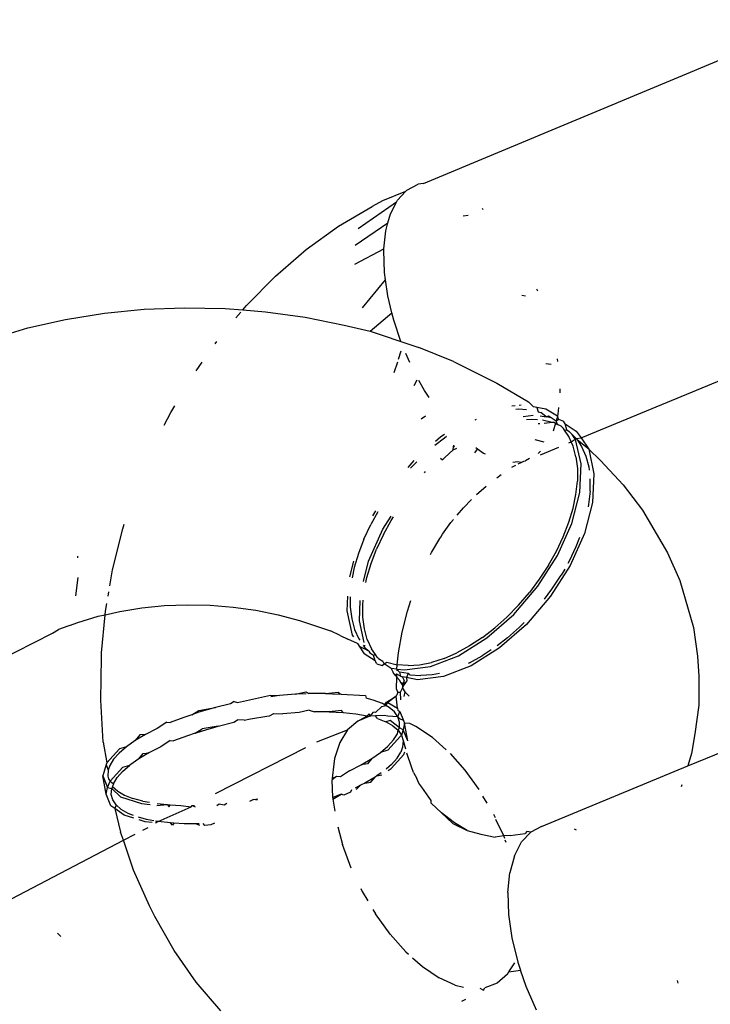
# Model space of a CAD drawing. Units: inches. Extents: x 30 to 710, y 28 to 638.
# Drawn here: x 191 to 192, y 369 to 371 of the extents above; entities that cross this region are included whole.
import ezdxf

# ---------------------------------------------------------------- set-up
doc = ezdxf.new("R2010")
doc.units = ezdxf.units.IN
doc.header["$MEASUREMENT"] = 0
doc.layers.add('VP-EQ', color=7, linetype='Continuous', true_color=0x8a3492)

# ---------------------------------------------------------------- blocks, each defined once
blk = doc.blocks.new('1242')
at = {"color": 7}
for p, q in [((-61.987, 173.7736), (-61.8213, 173.4471)), ((-61.2264, 173.5696), (-61.2047, 173.4965)), ((-62.3777, 173.5678), (-62.2394, 173.3037)), ((-61.2047, 173.4965), (-61.1876, 173.4204)), ((-62.4275, 173.4371), (-62.4337, 173.4303)), ((-61.8213, 173.4471), (-61.8141, 173.4351)), ((-61.8069, 173.4158), (-61.8141, 173.4351)), ((-61.8055, 173.4128), (-61.8069, 173.4158)), ((-61.8055, 173.4128), (-61.7994, 173.3958)), ((-61.1876, 173.4204), (-61.175, 173.3419)), ((-61.7994, 173.3958), (-61.7871, 173.3543)), ((-61.7087, 173.3954), (-61.7459, 173.4001)), ((-61.6656, 173.3965), (-61.669, 173.3964)), ((-61.7871, 173.3543), (-61.784, 173.3404)), ((-62.1698, 173.3287), (-62.1464, 173.3383)), ((-62.1464, 173.3383), (-62.1094, 173.3454)), ((-62.1464, 173.3383), (-62.1328, 173.3359)), ((-62.1328, 173.3359), (-62.135, 173.3271)), ((-62.1094, 173.3454), (-62.1328, 173.3359)), ((-62.1328, 173.3359), (-62.12, 173.3301)), ((-62.12, 173.3301), (-62.1254, 173.3238)), ((-62.1155, 173.3338), (-62.12, 173.3301)), ((-62.12, 173.3301), (-62.0919, 173.3046)), ((-62.1103, 173.3353), (-62.1155, 173.3338)), ((-62.0979, 173.3343), (-62.1103, 173.3353)), ((-62.0867, 173.3384), (-62.1094, 173.3454)), ((-62.0867, 173.3384), (-62.0979, 173.3343)), ((-62.0883, 173.331), (-62.0979, 173.3343)), ((-62.076, 173.3234), (-62.0883, 173.331)), ((-62.0829, 173.3373), (-62.0867, 173.3384)), ((-62.0416, 173.3444), (-62.0829, 173.3373)), ((-62.0549, 173.3118), (-62.0829, 173.3373)), ((-62.0416, 173.3444), (-61.9566, 173.3495)), ((-61.9566, 173.3495), (-61.8704, 173.348)), ((-61.8704, 173.348), (-61.8611, 173.3476)), ((-61.8611, 173.3476), (-61.784, 173.3404)), ((-61.784, 173.3404), (-61.7771, 173.3397)), ((-61.784, 173.3404), (-61.7774, 173.311)), ((-61.7771, 173.3397), (-61.7616, 173.3371)), ((-61.7462, 173.3344), (-61.7378, 173.333)), ((-61.7254, 173.3309), (-61.6935, 173.3254)), ((-61.175, 173.3419), (-61.1671, 173.2615)), ((-62.1752, 173.3212), (-62.2234, 173.3092)), ((-62.1887, 173.3021), (-62.1752, 173.3212)), ((-62.1772, 173.308), (-62.1681, 173.3183)), ((-62.1752, 173.3212), (-62.1698, 173.3287)), ((-62.1681, 173.3183), (-62.1752, 173.3212)), ((-62.1681, 173.3183), (-62.1582, 173.325)), ((-62.1582, 173.325), (-62.1473, 173.3281)), ((-62.135, 173.3271), (-62.1517, 173.3092)), ((-62.1401, 173.3151), (-62.1482, 173.3012)), ((-62.1473, 173.3281), (-62.135, 173.3271)), ((-62.1311, 173.3255), (-62.1401, 173.3151)), ((-62.1311, 173.3255), (-62.135, 173.3271)), ((-62.1254, 173.3238), (-62.1311, 173.3255)), ((-62.1254, 173.3238), (-62.113, 173.3162)), ((-62.1005, 173.3052), (-62.113, 173.3162)), ((-62.0635, 173.3124), (-62.076, 173.3234)), ((-62.0506, 173.2976), (-62.0635, 173.3124)), ((-62.0506, 173.2976), (-62.0549, 173.3118)), ((-61.7774, 173.311), (-61.7702, 173.2664)), ((-61.6935, 173.3254), (-61.6108, 173.3049)), ((-62.2997, 173.2831), (-62.2394, 173.3037)), ((-62.2394, 173.3037), (-62.2234, 173.3092)), ((-62.2394, 173.3037), (-62.2273, 173.2798)), ((-62.1949, 173.2824), (-62.1887, 173.3021)), ((-62.1896, 173.2829), (-62.1852, 173.294)), ((-62.1852, 173.294), (-62.1772, 173.308)), ((-62.1517, 173.3092), (-62.1651, 173.2669)), ((-62.1482, 173.3012), (-62.1549, 173.2842)), ((-62.1005, 173.3052), (-62.0877, 173.2904)), ((-62.0919, 173.3046), (-62.0877, 173.2904)), ((-62.075, 173.2726), (-62.0877, 173.2904)), ((-62.038, 173.2798), (-62.0506, 173.2976)), ((-61.6108, 173.3049), (-61.6014, 173.3019)), ((-62.3719, 173.251), (-62.2997, 173.2831)), ((-62.2021, 173.2597), (-62.1984, 173.2714)), ((-62.1975, 173.2569), (-62.193, 173.2732)), ((-62.1605, 173.264), (-62.1549, 173.2842)), ((-62.0627, 173.2519), (-62.075, 173.2726)), ((-62.075, 173.2726), (-62.064, 173.2634)), ((-62.0257, 173.2591), (-62.038, 173.2798)), ((-62.0269, 173.2706), (-62.038, 173.2798)), ((-62.0257, 173.2591), (-62.0269, 173.2706)), ((-62.3932, 173.2401), (-62.3719, 173.251)), ((-62.2194, 173.2642), (-62.214, 173.2535)), ((-62.2039, 173.2452), (-62.2021, 173.2597)), ((-62.2002, 173.2421), (-62.1975, 173.2569)), ((-62.1651, 173.2669), (-62.1673, 173.2492)), ((-62.1605, 173.264), (-62.1629, 173.2507)), ((-62.064, 173.2634), (-62.0627, 173.2519)), ((-62.0505, 173.2281), (-62.0627, 173.2519)), ((-62.0135, 173.2352), (-62.0257, 173.2591)), ((-61.7702, 173.2664), (-61.7657, 173.2208)), ((-61.1671, 173.2615), (-61.164, 173.1801)), ((-62.4623, 173.2012), (-62.3932, 173.2401)), ((-62.2018, 173.2336), (-62.2048, 173.2387)), ((-62.2046, 173.2083), (-62.2018, 173.2336)), ((-62.2018, 173.2336), (-62.2008, 173.2389)), ((-62.2018, 173.2336), (-62.1723, 173.1669)), ((-62.169, 173.236), (-62.1676, 173.2154)), ((-62.1653, 173.2356), (-62.1676, 173.2154)), ((-62.0007, 173.216), (-62.0135, 173.2352)), ((-62.1676, 173.2154), (-62.1721, 173.2114)), ((-62.1721, 173.2114), (-62.1679, 173.2088)), ((-62.1676, 173.2154), (-62.1679, 173.2088)), ((-62.0377, 173.2088), (-62.0505, 173.2281)), ((-62.0007, 173.216), (-62.002, 173.2092)), ((-61.7657, 173.2208), (-61.764, 173.1745)), ((-61.4013, 173.2209), (-61.3753, 173.2079)), ((-62.5261, 173.1567), (-62.4623, 173.2012)), ((-62.2091, 173.2043), (-62.2046, 173.2083)), ((-62.205, 173.2017), (-62.2091, 173.2043)), ((-62.2061, 173.1805), (-62.205, 173.2017)), ((-62.205, 173.2017), (-62.2046, 173.2083)), ((-62.1679, 173.2088), (-62.1691, 173.1877)), ((-62.0377, 173.2088), (-62.039, 173.202)), ((-62.0283, 173.174), (-62.039, 173.202)), ((-61.9913, 173.1812), (-62.002, 173.2092)), ((-61.3753, 173.2079), (-61.3618, 173.1998)), ((-62.2061, 173.1571), (-62.2061, 173.1805)), ((-62.1691, 173.1877), (-62.1723, 173.1669)), ((-62.023, 173.1582), (-62.0283, 173.174)), ((-61.986, 173.1654), (-61.9913, 173.1812)), ((-61.764, 173.1745), (-61.7649, 173.128)), ((-61.164, 173.1801), (-61.1657, 173.0982)), ((-62.5839, 173.1069), (-62.5261, 173.1567)), ((-62.2094, 173.1494), (-62.2061, 173.1571)), ((-62.2061, 173.1506), (-62.2061, 173.1571)), ((-62.1723, 173.1669), (-62.1691, 173.1643)), ((-62.1691, 173.1643), (-62.1723, 173.1583)), ((-62.1691, 173.1643), (-62.1691, 173.1598)), ((-62.023, 173.1582), (-62.0182, 173.1437)), ((-62.023, 173.1582), (-62.0147, 173.1441)), ((-61.9811, 173.1509), (-61.986, 173.1654)), ((-61.986, 173.1654), (-61.9777, 173.1512)), ((-61.9715, 173.1173), (-61.9811, 173.1509)), ((-61.9777, 173.1512), (-61.9715, 173.1173)), ((-61.2914, 173.1568), (-61.2738, 173.1443)), ((-62.2094, 173.1388), (-62.2057, 173.1421)), ((-62.2084, 173.127), (-62.2094, 173.1388)), ((-62.0182, 173.1437), (-62.0091, 173.1123)), ((-62.0091, 173.1123), (-62.0147, 173.1441)), ((-62.2047, 173.1197), (-62.2084, 173.127)), ((-62.1695, 173.1145), (-62.1662, 173.11)), ((-62.1448, 173.1173), (-62.052, 172.9346)), ((-62.0091, 173.1123), (-62.0012, 173.0802)), ((-61.9642, 173.0874), (-61.9715, 173.1173)), ((-61.7649, 173.128), (-61.7686, 173.0817)), ((-61.2371, 173.1182), (-61.2323, 173.1148)), ((-62.1662, 173.11), (-62.1682, 173.0998)), ((-62.1682, 173.0998), (-62.1649, 173.0947)), ((-61.1657, 173.0982), (-61.1685, 173.0624)), ((-62.0012, 173.0802), (-61.9962, 173.0728)), ((-61.9969, 173.0594), (-61.9962, 173.0728)), ((-61.9592, 173.08), (-61.9642, 173.0874)), ((-61.9592, 173.08), (-61.9612, 173.0732)), ((-61.9612, 173.0732), (-61.9463, 173.0065)), ((-61.7686, 173.0817), (-61.7749, 173.0359)), ((-61.1847, 173.076), (-61.1732, 173.0664)), ((-61.9969, 173.0594), (-61.9943, 173.0468)), ((-61.1685, 173.0624), (-61.1721, 173.0166)), ((-61.1685, 173.0624), (-61.1596, 173.055)), ((-61.1596, 173.055), (-61.1001, 172.9964)), ((-62.1571, 173.0403), (-62.1614, 173.0487)), ((-62.1587, 173.033), (-62.1571, 173.0403)), ((-62.1571, 173.0403), (-62.1558, 173.032)), ((-61.9943, 173.0468), (-61.9887, 173.0137)), ((-61.7749, 173.0359), (-61.7839, 172.991)), ((-61.9887, 173.0137), (-61.988, 173.008)), ((-61.1721, 173.0166), (-61.1833, 172.936)), ((-61.988, 173.008), (-61.9834, 172.9993)), ((-61.9834, 172.9993), (-61.9845, 172.981)), ((-61.9474, 172.9882), (-61.9497, 173.0058)), ((-61.9463, 173.0065), (-61.9474, 172.9882)), ((-61.1001, 172.9964), (-61.0466, 172.9342)), ((-61.9815, 172.9483), (-61.9845, 172.981)), ((-61.9445, 172.9555), (-61.9474, 172.9882)), ((-61.7839, 172.991), (-61.7954, 172.9474)), ((-61.9435, 172.9343), (-61.9445, 172.9555)), ((-61.9445, 172.9555), (-61.9399, 172.9349)), ((-61.9769, 172.9278), (-61.9815, 172.9483)), ((-61.9399, 172.9349), (-61.9432, 172.9285)), ((-61.7954, 172.9474), (-61.8163, 172.8849)), ((-61.1833, 172.936), (-61.1991, 172.857)), ((-61.0466, 172.9342), (-60.9995, 172.8688)), ((-62.0409, 172.9127), (-62.0167, 172.8506)), ((-61.9769, 172.9278), (-61.98, 172.9172)), ((-61.98, 172.8877), (-61.98, 172.9172)), ((-61.943, 172.9243), (-61.9432, 172.9285)), ((-61.9429, 172.8949), (-61.943, 172.9243)), ((-61.9429, 172.8949), (-61.9443, 172.8666)), ((-61.9429, 172.8949), (-61.9402, 172.8695)), ((-62.1566, 172.8801), (-62.181, 172.8764)), ((-62.1534, 172.8805), (-62.1566, 172.8801)), ((-62.1566, 172.8801), (-62.1467, 172.8633)), ((-62.1534, 172.8805), (-62.1174, 172.8814)), ((-62.1467, 172.8633), (-62.1534, 172.8805)), ((-62.114, 172.8815), (-62.1174, 172.8814)), ((-62.1107, 172.8728), (-62.1174, 172.8814)), ((-62.114, 172.8815), (-62.1107, 172.8728)), ((-62.0858, 172.8783), (-62.114, 172.8815)), ((-62.1116, 172.865), (-62.1107, 172.8728)), ((-62.0742, 172.8769), (-62.0858, 172.8783)), ((-62.0421, 172.8664), (-62.0742, 172.8769)), ((-61.98, 172.8877), (-61.9814, 172.8594)), ((-61.9772, 172.8624), (-61.98, 172.8877)), ((-61.8257, 172.8657), (-61.8163, 172.8849)), ((-62.296, 172.8431), (-62.2479, 172.8609)), ((-62.2122, 172.8703), (-62.2479, 172.8609)), ((-62.1486, 172.8578), (-62.1467, 172.8633)), ((-62.1422, 172.8445), (-62.1486, 172.8578)), ((-62.0993, 172.8468), (-62.1116, 172.865)), ((-62.0167, 172.8506), (-62.0421, 172.8664)), ((-61.9814, 172.8594), (-61.9841, 172.8338)), ((-61.9814, 172.8594), (-61.9772, 172.8624)), ((-61.9447, 172.8631), (-61.9472, 172.8141)), ((-61.9447, 172.8631), (-61.9443, 172.8666)), ((-61.9402, 172.8695), (-61.9443, 172.8666)), ((-61.8257, 172.8657), (-61.8334, 172.8501)), ((-61.1991, 172.857), (-61.2115, 172.8045)), ((-60.9995, 172.8688), (-60.9594, 172.8008)), ((-62.1375, 172.8423), (-62.1422, 172.8445)), ((-62.1367, 172.8331), (-62.1285, 172.8242)), ((-62.1285, 172.8242), (-62.1342, 172.8353)), ((-62.0993, 172.8468), (-62.0873, 172.823)), ((-61.9988, 172.8299), (-62.0167, 172.8506)), ((-61.9841, 172.8338), (-61.9882, 172.8108)), ((-61.8418, 172.8303), (-61.8334, 172.8501)), ((-61.8137, 172.8362), (-61.8326, 172.8276)), ((-61.8252, 172.841), (-61.8289, 172.8386)), ((-61.7762, 172.8522), (-61.8252, 172.841)), ((-61.7923, 172.8421), (-61.8137, 172.8362)), ((-61.7686, 172.8452), (-61.7923, 172.8421)), ((-61.7464, 172.8509), (-61.7762, 172.8522)), ((-61.7482, 172.8453), (-61.7686, 172.8452)), ((-61.6886, 172.8369), (-61.7093, 172.8411)), ((-61.676, 172.8387), (-61.7074, 172.8468)), ((-61.6603, 172.8286), (-61.6886, 172.8369)), ((-61.076, 172.8358), (-61.0453, 172.777)), ((-61.0376, 172.8353), (-60.9926, 172.7689)), ((-62.3432, 172.8207), (-62.3618, 172.8096)), ((-62.3367, 172.8237), (-62.3432, 172.8207)), ((-62.1243, 172.8158), (-62.1285, 172.8242)), ((-62.1118, 172.7945), (-62.1243, 172.8158)), ((-62.1243, 172.8158), (-62.1223, 172.8032)), ((-62.0873, 172.823), (-62.0747, 172.8017)), ((-62.0853, 172.8104), (-62.0873, 172.823)), ((-61.9905, 172.8087), (-61.9988, 172.8299)), ((-61.9988, 172.8299), (-61.9882, 172.8108)), ((-61.9563, 172.7988), (-61.9525, 172.813)), ((-61.9472, 172.8141), (-61.9525, 172.813)), ((-61.8773, 172.7947), (-61.8627, 172.8167)), ((-61.8473, 172.8267), (-61.8627, 172.8167)), ((-61.8579, 172.8072), (-61.8525, 172.8178)), ((-61.8492, 172.8161), (-61.8579, 172.8072)), ((-61.8473, 172.8267), (-61.8525, 172.8178)), ((-61.8452, 172.8189), (-61.8492, 172.8161)), ((-61.8492, 172.8161), (-61.8455, 172.8153)), ((-61.8418, 172.8303), (-61.8473, 172.8267)), ((-61.8442, 172.8282), (-61.8473, 172.8267)), ((-61.8442, 172.8282), (-61.8418, 172.8303)), ((-61.8398, 172.8166), (-61.7964, 172.8265)), ((-61.8326, 172.8276), (-61.8353, 172.8257)), ((-61.8339, 172.8105), (-61.8125, 172.8164)), ((-61.8125, 172.8164), (-61.7888, 172.8195)), ((-61.7964, 172.8265), (-61.7551, 172.8247)), ((-61.7888, 172.8195), (-61.7637, 172.8197)), ((-61.7637, 172.8197), (-61.7546, 172.8187)), ((-61.7186, 172.8132), (-61.7088, 172.8113)), ((-61.7169, 172.8183), (-61.6759, 172.8078)), ((-61.6313, 172.8175), (-61.6603, 172.8286)), ((-61.6313, 172.8175), (-61.6018, 172.8037)), ((-61.1642, 172.8202), (-61.1073, 172.7738)), ((-60.9508, 172.7518), (-61.0048, 172.8291)), ((-62.4289, 172.7645), (-62.388, 172.7942)), ((-62.3794, 172.7993), (-62.388, 172.7942)), ((-62.1223, 172.8032), (-62.1118, 172.7945)), ((-62.1094, 172.7911), (-62.1118, 172.7945)), ((-62.0747, 172.8017), (-62.0853, 172.8104)), ((-62.0747, 172.8017), (-62.0622, 172.7838)), ((-61.9938, 172.7902), (-61.9884, 172.7937)), ((-61.9882, 172.8108), (-61.9905, 172.8087)), ((-61.989, 172.8048), (-61.9905, 172.8087)), ((-61.9882, 172.8108), (-61.989, 172.8048)), ((-61.989, 172.8048), (-61.9842, 172.8069)), ((-61.9884, 172.7937), (-61.989, 172.8048)), ((-61.989, 172.8048), (-61.9811, 172.7981)), ((-61.9875, 172.7763), (-61.9884, 172.7937)), ((-61.9842, 172.8069), (-61.9882, 172.8108)), ((-61.9817, 172.7938), (-61.9811, 172.7981)), ((-61.9817, 172.7938), (-61.9695, 172.7811)), ((-61.9635, 172.7801), (-61.9563, 172.7988)), ((-61.8829, 172.791), (-61.8773, 172.7947)), ((-61.8773, 172.7947), (-61.8656, 172.7981)), ((-61.8694, 172.7904), (-61.8645, 172.7938)), ((-61.8628, 172.8023), (-61.8656, 172.7981)), ((-61.8656, 172.7981), (-61.8645, 172.7938)), ((-61.8645, 172.7938), (-61.8528, 172.8019)), ((-61.8609, 172.8053), (-61.8628, 172.8023)), ((-61.8579, 172.8072), (-61.8609, 172.8053)), ((-61.8339, 172.8105), (-61.8528, 172.8019)), ((-61.7088, 172.8113), (-61.6805, 172.8029)), ((-61.6805, 172.8029), (-61.6515, 172.7919)), ((-61.6759, 172.8078), (-61.6114, 172.7789)), ((-61.5759, 172.7892), (-61.6018, 172.8037)), ((-61.5744, 172.7938), (-61.5843, 172.8002)), ((-61.2115, 172.8045), (-61.2194, 172.7803)), ((-61.2115, 172.8045), (-61.1741, 172.7609)), ((-60.9481, 172.7795), (-60.9594, 172.8008)), ((-62.1031, 172.7822), (-62.1094, 172.7911)), ((-62.1094, 172.7911), (-62.1074, 172.7812)), ((-62.0574, 172.7692), (-62.0622, 172.7838)), ((-62.0622, 172.7838), (-62.0495, 172.7691)), ((-61.9938, 172.7902), (-62.0005, 172.7729)), ((-61.9891, 172.7691), (-61.9875, 172.7763)), ((-61.9713, 172.7662), (-61.9673, 172.7733)), ((-61.9695, 172.7811), (-61.9673, 172.7733)), ((-61.9673, 172.7733), (-61.9659, 172.7757)), ((-61.9673, 172.7733), (-61.9615, 172.7692)), ((-61.9606, 172.7717), (-61.9673, 172.7733)), ((-61.9659, 172.7757), (-61.9635, 172.7801)), ((-61.9659, 172.7757), (-61.9606, 172.7717)), ((-61.8926, 172.7625), (-61.883, 172.7766)), ((-61.8829, 172.791), (-61.8865, 172.7807)), ((-61.8865, 172.7807), (-61.883, 172.7766)), ((-61.883, 172.7766), (-61.8781, 172.7794)), ((-61.883, 172.7766), (-61.8799, 172.7711)), ((-61.8724, 172.7882), (-61.8781, 172.7794)), ((-61.8724, 172.7882), (-61.8694, 172.7904)), ((-61.622, 172.778), (-61.6515, 172.7919)), ((-61.622, 172.778), (-61.5935, 172.7621)), ((-61.6114, 172.7789), (-61.585, 172.762)), ((-61.2194, 172.7803), (-61.2319, 172.7427)), ((-61.1402, 172.7691), (-61.1073, 172.7738)), ((-61.1073, 172.7738), (-61.0927, 172.7759)), ((-61.0927, 172.7759), (-61.0484, 172.7773)), ((-61.0484, 172.7773), (-61.0453, 172.777)), ((-61.0453, 172.777), (-61.0084, 172.7732)), ((-61.0084, 172.7732), (-60.9926, 172.7689)), ((-60.9293, 172.7335), (-60.9481, 172.7795)), ((-62.4648, 172.7325), (-62.4289, 172.7645)), ((-62.0989, 172.7686), (-62.0944, 172.762)), ((-62.0865, 172.7619), (-62.0957, 172.7726)), ((-62.0944, 172.762), (-62.0664, 172.7365)), ((-62.0738, 172.7504), (-62.0865, 172.7619)), ((-62.0293, 172.7437), (-62.0574, 172.7692)), ((-62.0495, 172.7691), (-62.0367, 172.7576)), ((-62.0367, 172.7576), (-62.0244, 172.7498)), ((-62.0083, 172.759), (-62.0174, 172.7483)), ((-62.0124, 172.7457), (-61.9976, 172.7646)), ((-62.0083, 172.759), (-62.0005, 172.7729)), ((-61.9976, 172.7646), (-62.0005, 172.7729)), ((-61.9903, 172.7485), (-61.9891, 172.7691)), ((-61.9903, 172.7485), (-61.9803, 172.7555)), ((-61.9803, 172.7555), (-61.9713, 172.7662)), ((-61.9615, 172.7692), (-61.9727, 172.7492)), ((-61.9606, 172.7717), (-61.9615, 172.7692)), ((-61.9482, 172.7524), (-61.9615, 172.7692)), ((-61.9606, 172.7717), (-61.9482, 172.7524)), ((-61.9061, 172.7542), (-61.9103, 172.7511)), ((-61.9061, 172.7542), (-61.9006, 172.7583)), ((-61.9039, 172.751), (-61.9061, 172.7542)), ((-61.8979, 172.7596), (-61.9006, 172.7583)), ((-61.8926, 172.7625), (-61.8979, 172.7596)), ((-61.8942, 172.7508), (-61.8926, 172.7625)), ((-61.8799, 172.7711), (-61.8852, 172.7501)), ((-61.5935, 172.7621), (-61.5865, 172.7575)), ((-61.2947, 172.7561), (-61.273, 172.749)), ((-61.2319, 172.7427), (-61.1892, 172.7572)), ((-61.1892, 172.7572), (-61.1741, 172.7609)), ((-61.1741, 172.7609), (-61.1402, 172.7691)), ((-60.9926, 172.7689), (-60.9741, 172.7639)), ((-60.9741, 172.7639), (-60.9508, 172.7518)), ((-62.0738, 172.7504), (-62.0615, 172.7427)), ((-62.0664, 172.7365), (-62.0609, 172.7349)), ((-62.0512, 172.7391), (-62.0615, 172.7427)), ((-62.038, 172.7381), (-62.0547, 172.7334)), ((-62.038, 172.7381), (-62.0512, 172.7391)), ((-62.0389, 172.7288), (-62.0165, 172.7379)), ((-62.0389, 172.7288), (-62.0029, 172.7355)), ((-62.0273, 172.7414), (-62.038, 172.7381)), ((-62.0273, 172.7414), (-62.0293, 172.7437)), ((-62.0174, 172.7483), (-62.0273, 172.7414)), ((-62.0165, 172.7379), (-62.0273, 172.7414)), ((-62.0244, 172.7498), (-62.0174, 172.7483)), ((-62.0174, 172.7483), (-62.0124, 172.7457)), ((-62.0165, 172.7379), (-62.0124, 172.7457)), ((-62.0029, 172.7355), (-62.0165, 172.7379)), ((-62.0124, 172.7457), (-62.0009, 172.7453)), ((-62.0037, 172.7248), (-62.0029, 172.7355)), ((-61.9979, 172.7376), (-62.0029, 172.7355)), ((-62.0009, 172.7453), (-61.9903, 172.7485)), ((-61.9979, 172.7376), (-61.9944, 172.7451)), ((-61.9795, 172.745), (-61.9979, 172.7376)), ((-61.9944, 172.7451), (-61.9903, 172.7485)), ((-61.9903, 172.7485), (-61.9795, 172.745)), ((-61.977, 172.7486), (-61.9795, 172.745)), ((-61.9727, 172.7492), (-61.977, 172.7486)), ((-61.9727, 172.7492), (-61.9482, 172.7524)), ((-61.9558, 172.7425), (-61.9402, 172.7434)), ((-61.9397, 172.735), (-61.9494, 172.7364)), ((-61.9485, 172.7261), (-61.9397, 172.735)), ((-61.9455, 172.7508), (-61.9482, 172.7524)), ((-61.9405, 172.7485), (-61.9455, 172.7508)), ((-61.9405, 172.7485), (-61.9337, 172.7515)), ((-61.9405, 172.7485), (-61.9402, 172.7434)), ((-61.9402, 172.7434), (-61.9326, 172.7391)), ((-61.9326, 172.7391), (-61.9397, 172.735)), ((-61.9337, 172.7515), (-61.9103, 172.7511)), ((-61.9257, 172.7397), (-61.9326, 172.7391)), ((-61.9326, 172.7391), (-61.9273, 172.7373)), ((-61.9257, 172.7397), (-61.9273, 172.7373)), ((-61.9273, 172.7373), (-61.9227, 172.7382)), ((-61.9273, 172.7373), (-61.9248, 172.7355)), ((-61.9257, 172.7397), (-61.9235, 172.7409)), ((-61.9227, 172.7382), (-61.9257, 172.7397)), ((-61.9248, 172.7355), (-61.9161, 172.7362)), ((-61.9248, 172.7355), (-61.9179, 172.7305)), ((-61.9235, 172.7409), (-61.9212, 172.7431)), ((-61.9227, 172.7382), (-61.9212, 172.7431)), ((-61.9161, 172.7362), (-61.9227, 172.7382)), ((-61.9212, 172.7431), (-61.9159, 172.7454)), ((-61.9161, 172.7362), (-61.9092, 172.7391)), ((-61.9103, 172.7511), (-61.9159, 172.7454)), ((-61.9109, 172.7315), (-61.9092, 172.7391)), ((-61.9103, 172.7511), (-61.9039, 172.751)), ((-61.9084, 172.7432), (-61.9092, 172.7391)), ((-61.9084, 172.7432), (-61.9039, 172.751)), ((-61.9001, 172.7454), (-61.9084, 172.7432)), ((-61.9026, 172.7281), (-61.9001, 172.7454)), ((-61.9001, 172.7454), (-61.8942, 172.7508)), ((-61.8942, 172.7508), (-61.8976, 172.751)), ((-61.8942, 172.7508), (-61.8953, 172.7351)), ((-61.8953, 172.7351), (-61.8886, 172.6825)), ((-61.8942, 172.7508), (-61.8852, 172.7501)), ((-61.8868, 172.728), (-61.8852, 172.7501)), ((-61.8852, 172.7501), (-61.8612, 172.7472)), ((-61.8612, 172.7472), (-61.8189, 172.74)), ((-61.8189, 172.74), (-61.777, 172.7296)), ((-61.2678, 172.7473), (-61.251, 172.7418)), ((-61.2319, 172.7427), (-61.244, 172.7066)), ((-60.9508, 172.7518), (-60.9465, 172.7496)), ((-60.9465, 172.7496), (-60.9293, 172.7335)), ((-60.9293, 172.7335), (-60.9264, 172.7308)), ((-62.4767, 172.7193), (-62.4947, 172.6992)), ((-62.4648, 172.7325), (-62.4695, 172.7273)), ((-62.1029, 172.7172), (-62.115, 172.7104)), ((-62.1029, 172.7172), (-62.0911, 172.7211)), ((-62.0911, 172.7211), (-62.0633, 172.7305)), ((-62.0095, 172.7122), (-62.0037, 172.7248)), ((-61.9109, 172.7315), (-61.9179, 172.7305)), ((-61.9155, 172.7094), (-61.9109, 172.7315)), ((-61.9026, 172.7281), (-61.9109, 172.7315)), ((-61.9054, 172.7244), (-61.907, 172.7023)), ((-61.9054, 172.7244), (-61.9026, 172.7281)), ((-61.8868, 172.728), (-61.8852, 172.7048)), ((-61.777, 172.7296), (-61.755, 172.7224)), ((-61.4882, 172.7233), (-61.4751, 172.7106)), ((-61.4722, 172.7162), (-61.4865, 172.7284)), ((-61.3211, 172.7161), (-61.3096, 172.7095)), ((-61.2746, 172.7246), (-61.2563, 172.7326)), ((-60.9264, 172.7308), (-60.9144, 172.7079)), ((-62.4947, 172.6992), (-62.5174, 172.6656)), ((-62.1595, 172.6817), (-62.1324, 172.7006)), ((-62.1324, 172.7006), (-62.1242, 172.7063)), ((-62.1242, 172.7063), (-62.115, 172.7104)), ((-62.0323, 172.6786), (-62.0095, 172.7122)), ((-61.9088, 172.6568), (-61.9155, 172.7094)), ((-61.9054, 172.6791), (-61.907, 172.7023)), ((-61.8852, 172.7048), (-61.8803, 172.6807)), ((-61.4976, 172.6949), (-61.4949, 172.6926)), ((-61.3883, 172.7015), (-61.3821, 172.6932)), ((-61.3452, 172.6854), (-61.3313, 172.6948)), ((-61.3313, 172.6948), (-61.3107, 172.7061)), ((-61.2727, 172.6364), (-61.244, 172.7066)), ((-60.9129, 172.6969), (-60.9144, 172.7079)), ((-60.9129, 172.6969), (-60.5822, 171.9034)), ((-62.1646, 172.6812), (-62.1841, 172.6605)), ((-62.1646, 172.6812), (-62.1595, 172.6817)), ((-62.0568, 172.6512), (-62.0323, 172.6786)), ((-61.9025, 172.6648), (-61.9054, 172.6791)), ((-61.8886, 172.6825), (-61.8667, 172.626)), ((-61.8721, 172.6552), (-61.8803, 172.6807)), ((-61.6626, 172.6829), (-61.658, 172.6806)), ((-61.658, 172.6806), (-61.6301, 172.6642)), ((-61.4271, 172.6547), (-61.4422, 172.6741)), ((-62.5325, 172.6327), (-62.5174, 172.6656)), ((-62.1841, 172.6605), (-62.2059, 172.6374)), ((-62.2042, 172.6344), (-62.1841, 172.6605)), ((-61.8869, 172.6003), (-61.9088, 172.6568)), ((-61.8721, 172.6552), (-61.8609, 172.6296)), ((-61.6301, 172.6642), (-61.6272, 172.6621)), ((-61.6272, 172.6621), (-61.6215, 172.6587)), ((-61.6215, 172.6587), (-61.598, 172.6414)), ((-61.468, 172.6625), (-61.4709, 172.6587)), ((-61.4709, 172.6587), (-61.4667, 172.654)), ((-61.4667, 172.654), (-61.4509, 172.6373)), ((-61.4246, 172.6618), (-61.4343, 172.6727)), ((-61.4243, 172.6505), (-61.4271, 172.6547)), ((-61.42, 172.6543), (-61.4246, 172.6618)), ((-62.2059, 172.6374), (-62.2196, 172.6085)), ((-62.2196, 172.6085), (-62.2042, 172.6344)), ((-62.0645, 172.6431), (-62.098, 172.6133)), ((-61.598, 172.6414), (-61.592, 172.6363)), ((-61.4509, 172.6373), (-61.4448, 172.6361)), ((-61.4509, 172.6373), (-61.4478, 172.6297)), ((-61.4448, 172.6361), (-61.4433, 172.6337)), ((-61.4448, 172.6361), (-61.4413, 172.6355)), ((-61.2727, 172.6364), (-61.2821, 172.6172)), ((-62.5645, 172.6197), (-62.5605, 172.6116)), ((-62.5325, 172.6327), (-62.5362, 172.616)), ((-61.8667, 172.626), (-61.8309, 172.5689)), ((-61.8469, 172.604), (-61.8609, 172.6296)), ((-61.5828, 172.6286), (-61.5682, 172.6164)), ((-61.5682, 172.6164), (-61.5514, 172.5999)), ((-61.2821, 172.6172), (-61.3053, 172.5704)), ((-60.978, 172.6069), (-60.9793, 172.617)), ((-62.2196, 172.6085), (-62.2273, 172.581)), ((-62.098, 172.6133), (-62.137, 172.5851)), ((-61.8511, 172.5432), (-61.8869, 172.6003)), ((-61.8811, 172.6039), (-61.8822, 172.6063)), ((-61.8811, 172.6039), (-61.8671, 172.5783)), ((-61.8298, 172.5779), (-61.8469, 172.604)), ((-62.5385, 172.5831), (-62.5423, 172.5759)), ((-62.5423, 172.5759), (-62.5379, 172.573)), ((-62.2273, 172.581), (-62.2331, 172.552)), ((-62.1649, 172.5683), (-62.1504, 172.5769)), ((-61.8552, 172.5601), (-61.8671, 172.5783)), ((-61.8298, 172.5779), (-61.8104, 172.5527)), ((-61.5409, 172.5896), (-61.5242, 172.5702)), ((-61.46, 172.5716), (-61.4581, 172.5758)), ((-61.4581, 172.5758), (-61.4498, 172.5877)), ((-61.457, 172.5934), (-61.4498, 172.5877)), ((-61.4498, 172.5877), (-61.4472, 172.5914)), ((-61.3899, 172.5903), (-61.3912, 172.5932)), ((-60.9634, 172.5786), (-60.9654, 172.5764)), ((-62.5281, 172.5479), (-62.5379, 172.573)), ((-62.187, 172.5556), (-62.1938, 172.5523)), ((-61.8309, 172.5689), (-61.7833, 172.5144)), ((-61.3053, 172.5704), (-61.3161, 172.5485)), ((-62.5102, 172.5272), (-62.5281, 172.5479)), ((-62.2363, 172.5327), (-62.2309, 172.5347)), ((-62.2309, 172.5347), (-62.2331, 172.552)), ((-62.2309, 172.5347), (-62.1977, 172.5505)), ((-62.2299, 172.5219), (-62.2309, 172.5347)), ((-61.8035, 172.4888), (-61.8511, 172.5432)), ((-61.8306, 172.527), (-61.847, 172.5483)), ((-61.8104, 172.5527), (-61.7888, 172.5285)), ((-61.5076, 172.5488), (-61.5011, 172.5397)), ((-61.3161, 172.5485), (-61.3538, 172.4847)), ((-62.5102, 172.5272), (-62.5053, 172.5242)), ((-62.5053, 172.5242), (-62.4868, 172.5126)), ((-62.5053, 172.5242), (-62.5017, 172.5008)), ((-62.4367, 172.5181), (-62.4858, 172.5062)), ((-62.3893, 172.5249), (-62.4367, 172.5181)), ((-62.3449, 172.5263), (-62.3893, 172.5249)), ((-62.3449, 172.5263), (-62.305, 172.5223)), ((-62.2707, 172.5129), (-62.305, 172.5223)), ((-62.2442, 172.5298), (-62.2393, 172.5316)), ((-62.2299, 172.5219), (-62.2257, 172.4913)), ((-61.809, 172.5028), (-61.8306, 172.527)), ((-61.7888, 172.5285), (-61.7647, 172.5049)), ((-61.7833, 172.5144), (-61.7266, 172.4659)), ((-61.4863, 172.5187), (-61.4818, 172.5101)), ((-61.4754, 172.5067), (-61.4767, 172.5165)), ((-61.3623, 172.5115), (-61.3631, 172.5184)), ((-62.535, 172.4895), (-62.5017, 172.5008)), ((-62.4858, 172.5062), (-62.5017, 172.5008)), ((-62.2707, 172.5129), (-62.243, 172.4986)), ((-62.2229, 172.4798), (-62.243, 172.4986)), ((-61.7996, 172.4936), (-61.809, 172.5028)), ((-61.7647, 172.5049), (-61.7392, 172.483)), ((-61.4794, 172.5056), (-61.4764, 172.4998)), ((-61.4764, 172.4998), (-61.4754, 172.5067)), ((-61.4764, 172.4998), (-61.4737, 172.4941)), ((-61.3837, 172.4952), (-61.3811, 172.475)), ((-61.3699, 172.4885), (-61.3689, 172.5045)), ((-61.3689, 172.5045), (-61.3693, 172.51)), ((-61.3607, 172.4996), (-61.3613, 172.5038)), ((-61.1384, 172.4983), (-61.1398, 172.491)), ((-62.5828, 172.4685), (-62.535, 172.4895)), ((-62.222, 172.488), (-62.2257, 172.4913)), ((-62.2229, 172.4798), (-62.222, 172.488)), ((-62.2118, 172.4586), (-62.2229, 172.4798)), ((-61.7468, 172.4402), (-61.8035, 172.4888)), ((-61.7125, 172.4629), (-61.7392, 172.483)), ((-61.4737, 172.4941), (-61.4732, 172.4906)), ((-61.4683, 172.4824), (-61.4732, 172.4906)), ((-61.3899, 172.4888), (-61.3891, 172.4789)), ((-61.3891, 172.4789), (-61.3899, 172.4662)), ((-61.3538, 172.4847), (-61.3643, 172.4744)), ((-62.2118, 172.4586), (-62.0893, 172.1625)), ((-61.7266, 172.4659), (-61.6643, 172.426)), ((-61.6842, 172.4444), (-61.7125, 172.4629)), ((-61.4609, 172.4606), (-61.4454, 172.4231)), ((-61.4535, 172.4604), (-61.4583, 172.465)), ((-61.4354, 172.453), (-61.4309, 172.4715)), ((-61.3981, 172.4654), (-61.3978, 172.4617)), ((-61.3906, 172.4566), (-61.3952, 172.4366)), ((-61.3821, 172.4609), (-61.3844, 172.4491)), ((-61.3844, 172.4491), (-61.3759, 172.46)), ((-61.3744, 172.4649), (-61.3759, 172.46)), ((-61.3655, 172.4681), (-61.3744, 172.4649)), ((-61.369, 172.4499), (-61.3655, 172.4681)), ((-61.3655, 172.4681), (-61.3643, 172.4744)), ((-61.126, 172.4682), (-61.1297, 172.4666)), ((-61.7528, 172.4523), (-61.7327, 172.4372)), ((-61.6845, 172.4003), (-61.7468, 172.4402)), ((-61.7327, 172.4372), (-61.7044, 172.4187)), ((-61.6842, 172.4444), (-61.6555, 172.4282)), ((-61.3971, 172.4533), (-61.3952, 172.4366)), ((-61.3952, 172.4366), (-61.3953, 172.4327)), ((-61.3902, 172.4331), (-61.3864, 172.4387)), ((-61.3864, 172.4387), (-61.3844, 172.4491)), ((-61.3864, 172.4387), (-61.3827, 172.4441)), ((-61.3827, 172.4441), (-61.3844, 172.4491)), ((-61.3832, 172.4263), (-61.369, 172.4499)), ((-61.2764, 172.4494), (-61.278, 172.4392)), ((-61.6917, 172.4115), (-61.7044, 172.4187)), ((-61.6643, 172.426), (-61.5998, 172.3971)), ((-61.6555, 172.4282), (-61.6267, 172.4145)), ((-61.3971, 172.4301), (-61.4133, 172.4345)), ((-61.4077, 172.4141), (-61.4029, 172.4184)), ((-61.4029, 172.4184), (-61.3996, 172.4263)), ((-61.3971, 172.4301), (-61.3996, 172.4263)), ((-61.3996, 172.4263), (-61.3931, 172.429)), ((-61.3953, 172.4327), (-61.3971, 172.4301)), ((-61.3931, 172.429), (-61.3902, 172.4331)), ((-61.3861, 172.4271), (-61.3931, 172.429)), ((-61.3931, 172.429), (-61.3892, 172.4242)), ((-61.3892, 172.4242), (-61.3928, 172.4139)), ((-61.3892, 172.4242), (-61.3832, 172.4263)), ((-61.3792, 172.4252), (-61.3832, 172.4263)), ((-61.3657, 172.4239), (-61.3792, 172.4252)), ((-61.328, 172.4216), (-61.336, 172.4213)), ((-61.2672, 172.4266), (-61.2725, 172.4258)), ((-61.62, 172.3715), (-61.6845, 172.4003)), ((-61.6757, 172.4025), (-61.6806, 172.4053)), ((-61.6469, 172.3889), (-61.6757, 172.4025)), ((-61.6267, 172.4145), (-61.5974, 172.4032)), ((-61.5998, 172.3971), (-61.5369, 172.381)), ((-61.5974, 172.4032), (-61.5687, 172.3946)), ((-61.4434, 172.3945), (-61.4351, 172.3982)), ((-61.437, 172.4029), (-61.4351, 172.3982)), ((-61.4351, 172.3982), (-61.4242, 172.403)), ((-61.4351, 172.3982), (-61.4279, 172.3884)), ((-61.4303, 172.3896), (-61.4199, 172.3964)), ((-61.4199, 172.3964), (-61.4279, 172.3884)), ((-61.4242, 172.403), (-61.4115, 172.4116)), ((-61.4138, 172.4023), (-61.4199, 172.3964)), ((-61.4104, 172.4074), (-61.4138, 172.4023)), ((-61.3984, 172.4103), (-61.413, 172.3882)), ((-61.4115, 172.4116), (-61.4077, 172.4141)), ((-61.4115, 172.4116), (-61.4104, 172.4074)), ((-61.4104, 172.4074), (-61.3984, 172.4103)), ((-61.3984, 172.4103), (-61.3928, 172.4139)), ((-62.2189, 172.3877), (-62.2172, 172.3916)), ((-61.6282, 172.3816), (-61.6469, 172.3889)), ((-61.5687, 172.3946), (-61.5411, 172.3888)), ((-61.5411, 172.3888), (-61.514, 172.3859)), ((-61.5369, 172.381), (-61.4793, 172.3784)), ((-61.4886, 172.3859), (-61.514, 172.3859)), ((-61.4652, 172.3887), (-61.4886, 172.3859)), ((-61.4793, 172.3784), (-61.4303, 172.3896)), ((-61.4652, 172.3887), (-61.4434, 172.3945)), ((-61.4444, 172.3773), (-61.4636, 172.3688)), ((-61.4498, 172.3625), (-61.4316, 172.3859)), ((-61.4269, 172.3785), (-61.4498, 172.3625)), ((-61.4316, 172.3859), (-61.4444, 172.3773)), ((-61.4279, 172.3884), (-61.4316, 172.3859)), ((-61.4279, 172.3884), (-61.4269, 172.3785)), ((-61.413, 172.3882), (-61.4269, 172.3785)), ((-61.4269, 172.3785), (-61.3049, 172.0828)), ((-61.5571, 172.3553), (-61.62, 172.3715)), ((-61.5613, 172.3632), (-61.5662, 172.3642)), ((-61.5342, 172.3602), (-61.5613, 172.3632)), ((-61.5342, 172.3602), (-61.5094, 172.3602)), ((-61.4498, 172.3625), (-61.4995, 172.3527)), ((-61.4854, 172.363), (-61.492, 172.3622)), ((-61.4636, 172.3688), (-61.4854, 172.363)), ((-61.4728, 172.3392), (-61.4498, 172.3625)), ((-61.4995, 172.3527), (-61.5571, 172.3553)), ((-61.4728, 172.3392), (-61.5218, 172.2932)), ((-61.5218, 172.2932), (-61.5731, 172.2543)), ((-61.5731, 172.2543), (-61.659, 172.2035)), ((-61.659, 172.2035), (-61.7148, 172.1791)), ((-62.5279, 172.1823), (-62.5229, 172.1835)), ((-61.7148, 172.1791), (-61.7521, 172.1677)), ((-62.1276, 172.1745), (-62.1316, 172.1761)), ((-62.064, 172.155), (-62.0893, 172.1625)), ((-62.0893, 172.1625), (-61.8907, 171.6753)), ((-61.7521, 172.1677), (-61.8098, 172.1511)), ((-62.0244, 172.1487), (-62.064, 172.155)), ((-61.9664, 172.1402), (-62.0244, 172.1487)), ((-61.908, 172.1401), (-61.9664, 172.1402)), ((-61.8679, 172.1428), (-61.908, 172.1401)), ((-61.8098, 172.1511), (-61.8679, 172.1428))]:
    blk.add_line(p, q, dxfattribs=at)

msp = doc.modelspace()

# ---------------------------------------------------------------- block references
at = {"layer": 'VP-EQ', "rotation": 90.00000000000001}
msp.add_blockref('1242', (364.2869, 432.0137), dxfattribs=at)

doc.saveas('drawing.dxf')
